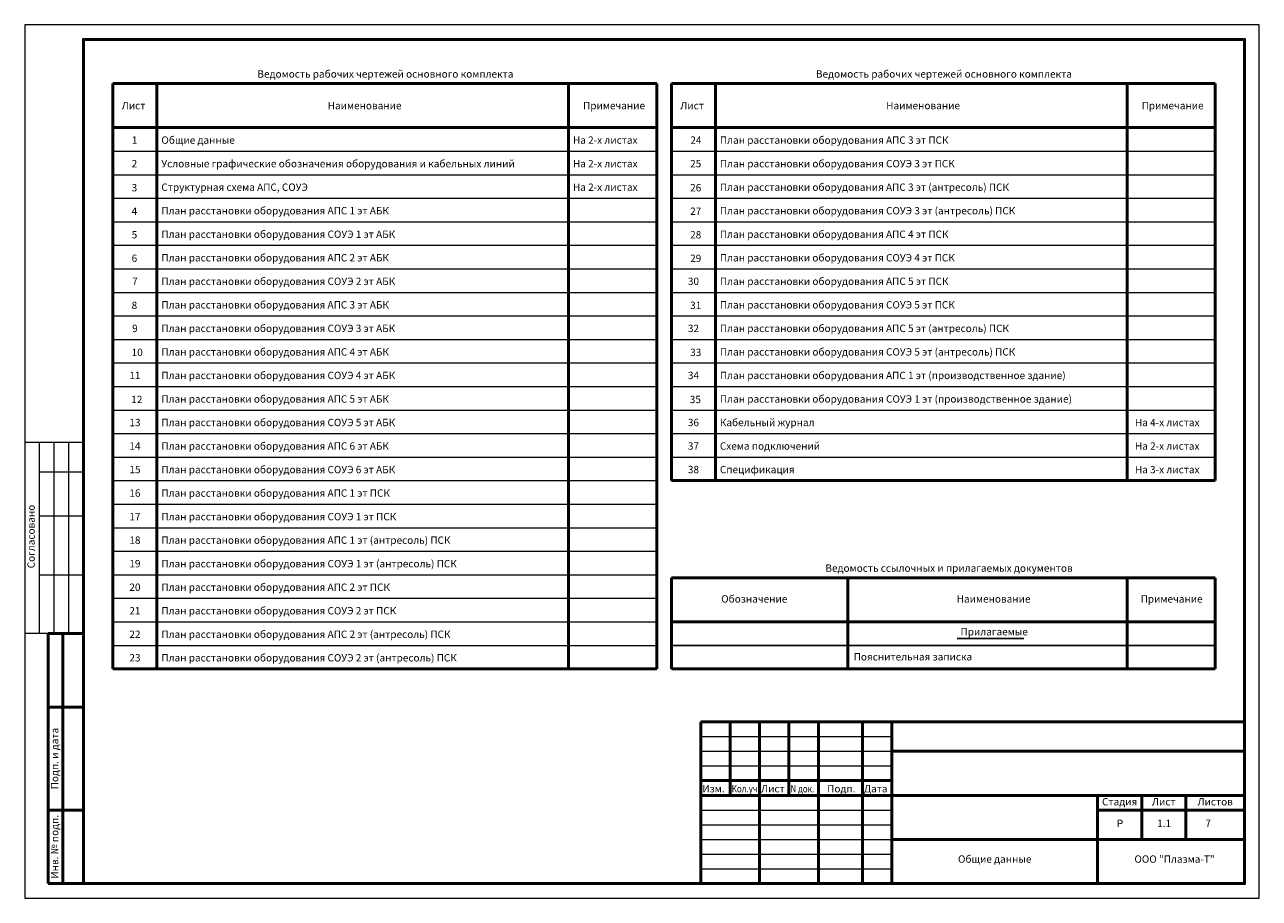
# Model space of a CAD drawing. Units: millimetres. Extents: x -510167743 to -508108125, y -74745518 to -74047540.
# Drawn here: x -510100148 to -510058148, y -74113945 to -74084245 of the extents above; entities that cross this region are included whole.
import ezdxf
from ezdxf.enums import TextEntityAlignment as Align

# ---------------------------------------------------------------- set-up
doc = ezdxf.new("R2010")
doc.units = ezdxf.units.MM
doc.layers.add('1.АПС_текст', color=7, linetype='Continuous', lineweight=15)
doc.layers.add('Рамки', color=7, linetype='Continuous')
doc.styles.add('GOST-2.304_Type-B', font='GOST Common_0.ttf')
doc.styles.add('ISOCPEUR', font='isocpeur.ttf', dxfattribs={"oblique": 15})
doc.styles.add('RubezhCAD', font='GOST Common_0.ttf', dxfattribs={"width": 0.8})

# ---------------------------------------------------------------- blocks, each defined once
blk = doc.blocks.new('12525200270')
at = {"layer": 'Рамки', "lineweight": 20}
for p, q in [((2000, 15500), (0, 15500)), ((500, 9000), (500, 15500)), ((1000, 9000), (1000, 15500)), ((1500, 9000), (1500, 15500)), ((500, 14500), (2000, 14500)), ((500, 13000), (2000, 13000)), ((500, 11000), (2000, 11000)), ((800, 9000), (0, 9000)), ((23000, 5500), (29500, 5500)), ((23000, 5000), (29500, 5000)), ((23000, 4500), (29500, 4500)), ((23000, 4000), (29500, 4000)), ((23000, 3000), (29500, 3000)), ((23000, 2500), (29500, 2500)), ((23000, 2000), (29500, 2000)), ((23000, 1500), (29500, 1500)), ((23000, 1000), (29500, 1000))]:
    blk.add_line(p, q, dxfattribs=at)
at = {"layer": 'Рамки', "lineweight": 50}
for p, q in [((2000, 500), (2000, 15500)), ((800, 500), (800, 9000)), ((2000, 9000), (800, 9000)), ((1300, 500), (1300, 9000)), ((800, 6500), (2000, 6500)), ((23000, 500), (23000, 6000)), ((23000, 6000), (41500, 6000)), ((24000, 6000), (24000, 3500)), ((25000, 6000), (25000, 500)), ((26000, 6000), (26000, 3500)), ((27000, 6000), (27000, 500)), ((28500, 6000), (28500, 500)), ((29500, 6000), (29500, 500)), ((29500, 5000), (41500, 5000)), ((23000, 4000), (29500, 4000)), ((23000, 3500), (41500, 3500)), ((36500, 3500), (36500, 500)), ((38000, 3500), (38000, 2000)), ((39500, 3500), (39500, 2000)), ((800, 3000), (2000, 3000)), ((36500, 3000), (41500, 3000)), ((29500, 2000), (41500, 2000)), ((2000, 500), (800, 500))]:
    blk.add_line(p, q, dxfattribs=at)
at = {"layer": 'Рамки', "lineweight": 20}
blk.add_lwpolyline([(0, 0), (42000, 0), (42000, 29700), (0, 29700), (0, 0)], dxfattribs=at)
at = {"layer": 'Рамки', "lineweight": 50}
blk.add_lwpolyline([(2000, 500), (41500, 500), (41500, 29200), (2000, 29200), (2000, 500)], dxfattribs=at)
at = {"layer": 'Рамки', "lineweight": 20, "char_height": 250, "rotation": 90, "style": 'RubezhCAD'}
for s, insert, width, attachment_point in [('\\W0.7;', (900, 14550), 1, 7), ('\\W0.7;', (1400, 14550), 1, 7), ('\\W0.7;', (1900, 14550), 1, 7), ('Согласовано', (250, 12300), 2750, 5), ('Подп. и дата', (1050, 4750), 3000, 5), ('Инв. № подп.', (1050, 1750), 3000, 5)]:
    blk.add_mtext(s, dxfattribs=dict(at, insert=insert, width=width, attachment_point=attachment_point))
at = {"layer": 'Рамки', "lineweight": 20, "char_height": 250, "style": 'RubezhCAD'}
for s, insert, width, attachment_point in [('Изм.', (23050, 3850), 1000, 1), ('\\W0.8;Кол.уч.', (24050, 3850), 3250, 1), ('Лист', (25050, 3850), 1000, 1), ('\\W0.8;N док.', (26050, 3850), 3000, 1), ('Подп.', (27300, 3850), 1250, 1), ('Дата', (28550, 3850), 1000, 1), ('Стадия', (37250, 3250), 1500, 5), ('Лист', (38750, 3250), 1000, 5), ('Листов', (40500, 3250), 1500, 5), ('\\W0.7;', (28550, 3100), 1, 7), ('\\W0.7;', (28550, 2600), 1, 7), ('\\W0.7;', (28550, 2100), 1, 7), ('\\W0.7;', (28550, 1600), 1, 7), ('\\W0.7;', (28550, 1100), 1, 7), ('\\W0.7;', (28550, 600), 1, 7)]:
    blk.add_mtext(s, dxfattribs=dict(at, insert=insert, width=width, attachment_point=attachment_point))

msp = doc.modelspace()

# ---------------------------------------------------------------- linework, layer by layer
at = {"color": 0, "lineweight": 50}
for p, q in [((-510097148.245, -74086245), (-510078648.245, -74086245)), ((-510078148.245, -74086245), (-510059648.245, -74086245)), ((-510097148.245, -74087745), (-510078648.245, -74087745)), ((-510078148.245, -74087745), (-510059648.245, -74087745)), ((-510078148.245, -74099745), (-510059648.245, -74099745)), ((-510078148.245, -74103045), (-510059648.245, -74103045)), ((-510078148.245, -74104545), (-510059648.245, -74104545)), ((-510078148.245, -74104545), (-510059648.245, -74104545)), ((-510097148.245, -74106145), (-510078648.245, -74106145)), ((-510078148.245, -74106145), (-510059648.245, -74106145))]:
    msp.add_line(p, q, dxfattribs=at)
at = {"color": 0, "lineweight": 50, "ltscale": 10}
for p, q in [((-510097148.245, -74086245), (-510097148.245, -74106145)), ((-510095648.245, -74086245), (-510095648.245, -74106145)), ((-510081648.245, -74086245), (-510081648.245, -74106145)), ((-510078648.245, -74086245), (-510078648.245, -74106145)), ((-510078148.245, -74086245), (-510078148.245, -74099745)), ((-510076648.245, -74086245), (-510076648.245, -74099745)), ((-510062648.245, -74086245), (-510062648.245, -74099745)), ((-510059648.245, -74086245), (-510059648.245, -74099745)), ((-510078148.245, -74103045), (-510078148.245, -74106145)), ((-510072148.245, -74103045), (-510072148.245, -74106145)), ((-510062648.245, -74103045), (-510062648.245, -74106145)), ((-510059648.245, -74103045), (-510059648.245, -74106145))]:
    msp.add_line(p, q, dxfattribs=at)
at = {"color": 0, "lineweight": 0}
for p, q in [((-510097148.245, -74088545), (-510078648.245, -74088545)), ((-510078148.245, -74088545), (-510059648.245, -74088545)), ((-510097148.245, -74089345), (-510078648.245, -74089345)), ((-510078148.245, -74089345), (-510059648.245, -74089345)), ((-510097148.245, -74090145, 0), (-510078648.245, -74090145, 0)), ((-510078148.245, -74090145, 0), (-510059648.245, -74090145, 0)), ((-510097148.245, -74090945, 0), (-510078648.245, -74090945, 0)), ((-510078148.245, -74090945, 0), (-510059648.245, -74090945, 0)), ((-510097148.245, -74091745, 0), (-510078648.245, -74091745, 0)), ((-510078148.245, -74091745, 0), (-510059648.245, -74091745, 0)), ((-510097148.245, -74092545), (-510078648.245, -74092545)), ((-510078148.245, -74092545), (-510059648.245, -74092545)), ((-510097148.245, -74093345), (-510078648.245, -74093345)), ((-510078148.245, -74093345), (-510059648.245, -74093345)), ((-510097148.245, -74094145), (-510078648.245, -74094145)), ((-510078148.245, -74094145), (-510059648.245, -74094145)), ((-510097148.245, -74094945), (-510078648.245, -74094945)), ((-510078148.245, -74094945), (-510059648.245, -74094945)), ((-510097148.245, -74095745), (-510078648.245, -74095745)), ((-510078148.245, -74095745), (-510059648.245, -74095745)), ((-510097148.245, -74096545), (-510078648.245, -74096545)), ((-510078148.245, -74096545), (-510059648.245, -74096545)), ((-510097148.245, -74097345), (-510078648.245, -74097345)), ((-510078148.245, -74097345), (-510059648.245, -74097345)), ((-510097148.245, -74098145), (-510078648.245, -74098145)), ((-510078148.245, -74098145), (-510059648.245, -74098145)), ((-510097148.245, -74098945), (-510078648.245, -74098945)), ((-510078148.245, -74098945), (-510059648.245, -74098945)), ((-510097148.245, -74099745), (-510078648.245, -74099745)), ((-510078148.245, -74099745), (-510059648.245, -74099745)), ((-510078148.245, -74099745), (-510059648.245, -74099745)), ((-510097148.245, -74100545), (-510078648.245, -74100545)), ((-510097148.245, -74101345), (-510078648.245, -74101345)), ((-510097148.245, -74102145), (-510078648.245, -74102145)), ((-510097148.245, -74102945), (-510078648.245, -74102945)), ((-510097148.245, -74102945), (-510078648.245, -74102945)), ((-510097148.245, -74103745), (-510078648.245, -74103745)), ((-510097148.245, -74104545), (-510078648.245, -74104545)), ((-510097148.245, -74105345), (-510078648.245, -74105345)), ((-510097148.245, -74106145), (-510078648.245, -74106145))]:
    msp.add_line(p, q, dxfattribs=at)
at = {"color": 0, "ltscale": 10}
msp.add_line((-510068421.961, -74105117.976), (-510066162.766, -74105117.976), dxfattribs=at)
at = {"color": 0}
for p, q in [((-510078148.245, -74105345), (-510059648.245, -74105345)), ((-510078148.245, -74106145), (-510059648.245, -74106145))]:
    msp.add_line(p, q, dxfattribs=at)

# ---------------------------------------------------------------- block references
at = {"color": 0, "ltscale": 10}
msp.add_blockref('12525200270', (-510100148.246, -74113945), dxfattribs=at)

# ---------------------------------------------------------------- texts
at = {"color": 0, "ltscale": 10, "style": 'ISOCPEUR'}
for s, p in [('Лист', (-510096445.164, -74086995)), ('Наименование', (-510088585.408, -74086995)), ('Примечание', (-510080098.6, -74086995)), ('Лист', (-510077445.164, -74086995)), ('Наименование', (-510069585.408, -74086995)), ('Примечание', (-510061098.6, -74086995)), ('7', (-510096398.245, -74092968.88, 0)), ('30', (-510077398.245, -74092968.88, 0)), ('9', (-510096398.245, -74094568.88, 0)), ('32', (-510077398.245, -74094568.88, 0)), ('11', (-510096398.245, -74096168.88, 0)), ('34', (-510077398.245, -74096168.88, 0)), ('13', (-510096398.245, -74097768.88, 0)), ('36', (-510077398.245, -74097768.88, 0)), ('14', (-510096398.245, -74098568.88, 0)), ('37', (-510077398.245, -74098568.88, 0)), ('15', (-510096398.245, -74099368.88, 0)), ('38', (-510077398.245, -74099368.88, 0)), ('16', (-510096398.245, -74100168.88, 0)), ('17', (-510096398.245, -74100968.88, 0)), ('18', (-510096398.245, -74101768.88, 0)), ('19', (-510096398.245, -74102568.88, 0)), ('20', (-510096398.245, -74103368.88, 0)), ('21', (-510096398.245, -74104168.88, 0)), ('22', (-510096398.245, -74104968.88, 0)), ('23', (-510096398.245, -74105768.88, 0))]:
    msp.add_text(s, height=250, dxfattribs=at).set_placement(p, align=Align.MIDDLE_CENTER)
for s, p in [('1   ', (-510096504.083, -74088293.88)), ('Общие данные', (-510095498.248, -74088293.88)), ('На 2-х листах', (-510081498.248, -74088293.88)), ('24', (-510077504.083, -74088293.88)), ('План расстановки оборудования АПС 3 эт ПСК ', (-510076498.248, -74088293.88)), ('2', (-510096510.412, -74089093.88)), ('Условные графические обозначения оборудования и кабельных линий', (-510095498.248, -74089093.88)), ('На 2-х листах', (-510081498.248, -74089093.88)), ('25', (-510077510.412, -74089093.88)), ('План расстановки оборудования СОУЭ 3 эт ПСК ', (-510076498.248, -74089093.88)), ('3', (-510096510.412, -74089910.729)), ('Структурная схема АПС, СОУЭ ', (-510095498.248, -74089893.88)), ('На 2-х листах', (-510081498.248, -74089893.88, 0)), ('26', (-510077510.412, -74089910.729)), ('План расстановки оборудования АПС 3 эт (антресоль) ПСК ', (-510076498.248, -74089893.88)), ('4', (-510096510.412, -74090710.729, 0)), ('План расстановки оборудования АПС 1 эт АБК ', (-510095498.248, -74090693.88, 0)), ('27', (-510077510.412, -74090710.729, 0)), ('План расстановки оборудования СОУЭ 3 эт (антресоль) ПСК ', (-510076498.248, -74090693.88)), ('5', (-510096510.412, -74091510.729, 0)), ('План расстановки оборудования СОУЭ 1 эт АБК ', (-510095498.248, -74091493.88, 0)), ('28', (-510077510.412, -74091510.729, 0)), ('План расстановки оборудования АПС 4 эт ПСК ', (-510076498.248, -74091493.88)), ('6', (-510096510.412, -74092310.729, 0)), ('План расстановки оборудования АПС 2 эт АБК ', (-510095498.248, -74092293.88)), ('29', (-510077510.412, -74092310.729, 0)), ('План расстановки оборудования СОУЭ 4 эт ПСК ', (-510076498.248, -74092293.88)), ('План расстановки оборудования СОУЭ 2 эт АБК ', (-510095498.248, -74093093.88)), ('План расстановки оборудования АПС 5 эт ПСК ', (-510076498.248, -74093093.88)), ('8', (-510096510.412, -74093910.729, 0)), ('План расстановки оборудования АПС 3 эт АБК ', (-510095498.248, -74093893.88)), ('31', (-510077510.412, -74093910.729, 0)), ('План расстановки оборудования СОУЭ 5 эт ПСК ', (-510076498.248, -74093893.88)), ('План расстановки оборудования СОУЭ 3 эт АБК ', (-510095498.248, -74094693.88)), ('План расстановки оборудования АПС 5 эт (антресоль) ПСК ', (-510076498.248, -74094693.88)), ('10', (-510096510.412, -74095510.729, 0)), ('План расстановки оборудования АПС 4 эт АБК ', (-510095498.248, -74095493.88)), ('33', (-510077510.412, -74095510.729, 0)), ('План расстановки оборудования СОУЭ 5 эт (антресоль) ПСК ', (-510076498.248, -74095493.88)), ('План расстановки оборудования СОУЭ 4 эт АБК ', (-510095498.248, -74096293.88)), ('План расстановки оборудования АПС 1 эт (производственное здание) ', (-510076498.248, -74096293.88)), ('План расстановки оборудования АПС 5 эт АБК  ', (-510095498.248, -74097093.88)), ('План расстановки оборудования СОУЭ 1 эт (производственное здание) ', (-510076498.248, -74097093.88)), ('12', (-510096523.245, -74097110.729, 0)), ('35', (-510077523.245, -74097110.729, 0)), ('План расстановки оборудования СОУЭ 5 эт АБК ', (-510095498.248, -74097893.88)), ('Кабельный журнал ', (-510076498.248, -74097893.88)), ('На 4-х листах', (-510062380.733, -74097894.691, 0)), ('План расстановки оборудования АПС 6 эт АБК  ', (-510095498.248, -74098693.88)), ('Схема подключений ', (-510076498.248, -74098693.88)), ('На 2-х листах', (-510062380.733, -74098694.691, 0)), ('План расстановки оборудования СОУЭ 6 эт АБК ', (-510095498.248, -74099493.88)), ('Спецификация', (-510076498.248, -74099493.88)), ('На 3-х листах', (-510062380.733, -74099494.691, 0)), ('План расстановки оборудования АПС 1 эт ПСК ', (-510095498.248, -74100293.88)), ('План расстановки оборудования СОУЭ 1 эт ПСК ', (-510095498.248, -74101093.88)), ('План расстановки оборудования АПС 1 эт (антресоль) ПСК ', (-510095498.248, -74101893.88)), ('План расстановки оборудования СОУЭ 1 эт (антресоль) ПСК ', (-510095498.248, -74102693.88)), ('Ведомость ссылочных и прилагаемых документов', (-510072909.038, -74102845)), ('План расстановки оборудования АПС 2 эт ПСК ', (-510095498.248, -74103493.88)), ('Обозначение', (-510076454.431, -74103892.398)), ('Наименование', (-510068443.296, -74103892.398)), ('Примечание', (-510062185.63, -74103892.398)), ('План расстановки оборудования СОУЭ 2 эт ПСК ', (-510095498.248, -74104293.88)), ('Прилагаемые', (-510068312.225, -74105007.182)), ('План расстановки оборудования АПС 2 эт (антресоль) ПСК ', (-510095498.248, -74105093.88)), ('План расстановки оборудования СОУЭ 2 эт (антресоль) ПСК ', (-510095498.248, -74105893.88)), ('Пояснительная записка', (-510071948.245, -74105859.399))]:
    msp.add_text(s, height=250, dxfattribs=at).set_placement(p)
at = {"layer": '1.АПС_текст', "lineweight": 25, "ltscale": 100, "style": 'ISOCPEUR'}
for p in [(-510087876.409, -74085920), (-510068876.409, -74085920)]:
    msp.add_text('Ведомость рабочих чертежей основного комплекта', height=250, dxfattribs=at).set_placement(p, align=Align.MIDDLE_CENTER)
at = {"layer": 'Рамки', "char_height": 250, "attachment_point": 5, "style": 'GOST-2.304_Type-B'}
for s, insert in [('Р', (-510062887.732, -74111395.732)), ('1.1', (-510061387.732, -74111395.732)), ('7', (-510059887.732, -74111395.732)), ('Общие данные', (-510067148.246, -74112611.667)), ('ООО "Плазма-Т"', (-510061032.481, -74112611.667))]:
    msp.add_mtext_dynamic_manual_height_columns(s, width=7000, gutter_width=1250, heights=[0], dxfattribs=dict(at, insert=insert))

doc.saveas('drawing.dxf')
